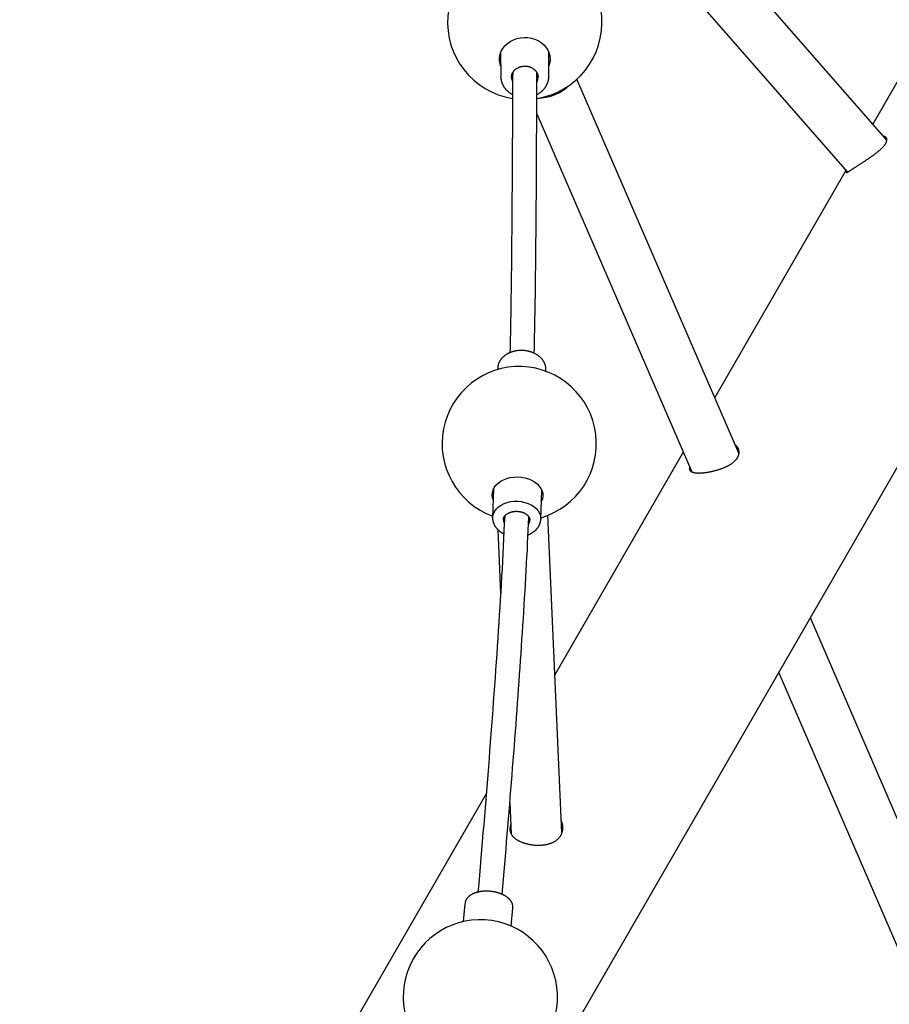
# Model space of a CAD drawing. Extents: x -323 to 292, y -192 to 190.
# Drawn here: x 209 to 231, y 111 to 137 of the extents above; entities that cross this region are included whole.
import ezdxf

# ---------------------------------------------------------------- set-up
doc = ezdxf.new("R2010")
doc.units = 0
doc.header["$MEASUREMENT"] = 0
doc.layers.get('0').update_dxf_attribs({"color": 5, "linetype": 'CONTINUOUS'})
doc.layers.add('PHASE-1', color=6, linetype='CONTINUOUS')

# ---------------------------------------------------------------- blocks, each defined once
blk = doc.blocks.new('23661660')
for points in [[(98.211, 10.371, 12.572621), (97.895, 10.919)], [(98.357, 11.215, 0.111468), (98.273, 11.135)], [(98.596, 10.588, 0.110253), (98.704, 10.622), (98.715, 10.628)], [(98.256, 10.318, 0.180113), (98.943, 9.808)], [(88.853, 4.85, 6.239737), (88.265, 5.953)], [(88.558, 5.04, 0.132843), (88.652, 5.062), (88.662, 5.067)], [(72.443, -2.5), (117.387, -2.5, 0.985444), (117.387, 2.5), (108.813, 2.5)], [(75.847, -1.359, 5.291622), (75.314, 0)]]:
    blk.add_lwpolyline(points, format="xyb")
for points in [[(104.388, 13.608), (100.583, 2.444)], [(101.813, 1.975), (105.632, 13.184)], [(98.772, 11.781), (98.24, 11.472), (98.23, 11.467), (98.221, 11.461), (98.212, 11.455), (98.203, 11.449), (98.195, 11.442), (98.186, 11.435), (98.178, 11.428), (98.17, 11.421), (98.161, 11.414), (98.153, 11.407), (98.146, 11.399), (98.138, 11.391), (98.13, 11.383), (98.123, 11.375), (98.116, 11.367), (98.109, 11.359), (98.102, 11.35), (98.095, 11.341), (98.089, 11.333), (98.082, 11.324), (98.076, 11.314), (98.07, 11.305), (98.065, 11.296), (98.059, 11.286), (98.054, 11.276), (98.048, 11.267), (98.043, 11.257), (98.039, 11.247), (98.034, 11.237), (98.03, 11.226), (98.025, 11.216), (98.021, 11.206), (98.018, 11.195), (98.014, 11.184), (98.011, 11.174), (98.008, 11.163), (98.005, 11.152), (98.002, 11.141), (97.999, 11.13), (97.997, 11.119), (97.995, 11.108), (97.993, 11.097), (97.991, 11.085), (97.989, 11.074), (97.988, 11.063), (97.987, 11.051), (97.986, 11.04), (97.985, 11.028), (97.985, 11.017), (97.984, 11.005), (97.985, 10.994), (97.986, 10.982), (97.986, 10.971)], [(98.475, 11.249), (98.389, 11.2), (98.302, 11.15), (98.216, 11.101), (98.128, 11.051), (98.04, 11.001), (97.952, 10.951), (97.864, 10.901), (97.775, 10.85), (97.685, 10.799), (97.596, 10.748), (97.506, 10.697), (97.416, 10.646), (97.326, 10.594), (97.235, 10.542), (97.144, 10.49), (97.053, 10.438), (96.961, 10.386), (96.869, 10.333), (96.776, 10.28), (96.684, 10.228), (96.591, 10.175), (96.497, 10.121), (96.403, 10.068), (96.309, 10.014), (96.215, 9.96), (96.12, 9.906), (96.025, 9.852), (95.93, 9.798), (95.834, 9.744), (95.738, 9.689), (95.642, 9.634), (95.545, 9.579), (95.448, 9.524), (95.351, 9.469), (95.253, 9.413), (95.155, 9.358), (95.056, 9.302), (94.958, 9.246), (94.859, 9.19), (94.759, 9.134), (94.659, 9.077), (94.559, 9.021), (94.459, 8.964), (94.358, 8.907), (94.257, 8.85), (94.155, 8.793), (94.054, 8.736), (93.951, 8.679), (93.849, 8.621), (93.746, 8.563), (93.643, 8.506), (93.539, 8.448), (93.435, 8.39), (93.331, 8.332), (93.227, 8.273), (93.122, 8.215), (93.017, 8.156), (92.911, 8.098), (92.805, 8.039), (92.699, 7.98), (92.591, 7.92), (92.484, 7.861), (92.375, 7.802), (92.267, 7.742), (92.158, 7.682)], [(98.357, 11.215), (98.363, 11.219), (98.37, 11.223), (98.377, 11.227), (98.384, 11.23), (98.391, 11.233), (98.399, 11.235), (98.406, 11.238), (98.414, 11.24), (98.422, 11.242), (98.429, 11.243), (98.437, 11.245), (98.445, 11.246), (98.453, 11.248), (98.461, 11.249), (98.469, 11.249), (98.477, 11.25), (98.485, 11.25), (98.494, 11.25), (98.502, 11.249), (98.51, 11.249), (98.518, 11.248), (98.527, 11.247), (98.535, 11.245), (98.544, 11.244), (98.552, 11.242), (98.56, 11.24), (98.569, 11.237), (98.577, 11.235), (98.585, 11.232), (98.594, 11.229), (98.602, 11.225), (98.61, 11.222), (98.618, 11.218), (98.626, 11.214), (98.634, 11.209), (98.642, 11.205), (98.65, 11.2), (98.658, 11.195), (98.666, 11.19), (98.673, 11.185), (98.681, 11.179), (98.688, 11.173), (98.695, 11.167), (98.702, 11.161), (98.709, 11.154), (98.716, 11.148), (98.723, 11.141), (98.729, 11.134), (98.736, 11.127), (98.742, 11.12), (98.748, 11.112), (98.754, 11.104), (98.76, 11.097), (98.765, 11.089), (98.771, 11.081), (98.776, 11.072), (98.781, 11.064), (98.785, 11.056), (98.79, 11.047), (98.794, 11.039), (98.798, 11.03), (98.802, 11.021), (98.806, 11.012), (98.81, 11.003), (98.813, 10.994), (98.816, 10.985), (98.819, 10.976), (98.821, 10.967), (98.824, 10.958), (98.826, 10.948), (98.828, 10.939), (98.83, 10.93), (98.831, 10.92), (98.832, 10.911), (98.833, 10.902), (98.834, 10.893), (98.834, 10.883), (98.835, 10.874), (98.835, 10.865), (98.834, 10.856), (98.834, 10.847), (98.833, 10.838), (98.832, 10.829), (98.831, 10.82), (98.83, 10.811), (98.828, 10.803), (98.826, 10.794), (98.824, 10.786), (98.822, 10.777), (98.819, 10.769), (98.817, 10.761), (98.814, 10.753), (98.811, 10.745), (98.807, 10.738), (98.804, 10.73), (98.8, 10.723), (98.796, 10.716), (98.792, 10.709), (98.787, 10.702), (98.783, 10.695), (98.778, 10.688), (98.776, 10.685), (98.773, 10.682), (98.771, 10.679), (98.768, 10.676), (98.766, 10.673), (98.763, 10.67), (98.761, 10.667), (98.758, 10.664), (98.756, 10.661), (98.753, 10.659), (98.75, 10.656), (98.748, 10.653), (98.745, 10.65), (98.742, 10.648), (98.739, 10.645), (98.736, 10.643), (98.733, 10.64), (98.73, 10.638), (98.727, 10.636), (98.724, 10.634), (98.72, 10.632), (98.717, 10.63), (98.714, 10.628)], [(92.458, 7.127), (92.591, 7.2), (92.723, 7.273), (92.855, 7.346), (92.987, 7.419), (93.119, 7.492), (93.249, 7.564), (93.379, 7.636), (93.508, 7.708), (93.637, 7.78), (93.765, 7.851), (93.892, 7.922), (94.019, 7.993), (94.145, 8.064), (94.271, 8.135), (94.397, 8.205), (94.521, 8.275), (94.646, 8.345), (94.77, 8.415), (94.893, 8.485), (95.016, 8.554), (95.138, 8.623), (95.26, 8.692), (95.381, 8.761), (95.502, 8.829), (95.622, 8.897), (95.742, 8.965), (95.861, 9.033), (95.98, 9.1), (96.098, 9.167), (96.216, 9.234), (96.333, 9.301), (96.45, 9.368), (96.566, 9.434), (96.682, 9.5), (96.797, 9.565), (96.911, 9.631), (97.026, 9.696), (97.139, 9.761), (97.253, 9.826), (97.365, 9.89), (97.478, 9.954), (97.59, 10.018), (97.701, 10.082), (97.812, 10.145), (97.923, 10.208), (98.032, 10.271), (98.142, 10.333), (98.25, 10.395), (98.358, 10.456), (98.465, 10.518), (98.572, 10.578), (98.679, 10.639), (98.785, 10.7)], [(98.3, 10.423), (98.31, 10.417), (98.32, 10.41), (98.33, 10.404), (98.34, 10.398), (98.35, 10.393), (98.36, 10.387), (98.371, 10.383), (98.382, 10.378), (98.392, 10.373), (98.403, 10.369), (98.414, 10.365), (98.425, 10.361), (98.435, 10.357), (98.446, 10.353), (98.457, 10.35), (98.468, 10.347), (98.479, 10.344), (98.49, 10.341), (98.501, 10.339), (98.513, 10.336), (98.524, 10.334), (98.535, 10.333), (98.546, 10.331), (98.557, 10.33), (98.569, 10.329), (98.58, 10.328), (98.591, 10.327), (98.602, 10.327), (98.613, 10.326), (98.625, 10.326), (98.636, 10.327), (98.647, 10.327), (98.658, 10.328), (98.669, 10.329), (98.68, 10.33), (98.691, 10.332), (98.702, 10.333), (98.713, 10.335), (98.724, 10.337), (98.735, 10.34), (98.745, 10.343), (98.756, 10.345), (98.767, 10.349), (98.777, 10.352), (98.788, 10.355), (98.798, 10.359), (98.808, 10.363), (98.819, 10.367), (98.829, 10.371), (98.839, 10.376), (98.849, 10.381), (98.858, 10.386), (98.868, 10.392), (99.399, 10.699)], [(97.863, 10.174), (91.838, 2.054)], [(92.872, 1.24), (99.166, 9.723)], [(91.651, 7.757), (91.619, 7.74)], [(92.24, 6.655), (92.241, 6.656), (92.243, 6.656), (92.244, 6.657), (92.246, 6.658), (92.247, 6.658), (92.249, 6.659), (92.25, 6.66), (92.251, 6.661), (92.253, 6.662), (92.254, 6.663), (92.256, 6.663), (92.257, 6.664), (92.259, 6.665), (92.26, 6.666), (92.261, 6.667), (92.263, 6.668), (92.264, 6.669), (92.273, 6.675), (92.282, 6.682), (92.291, 6.688), (92.3, 6.695), (92.308, 6.702), (92.317, 6.709), (92.325, 6.717), (92.333, 6.725), (92.34, 6.733), (92.348, 6.741), (92.355, 6.749), (92.362, 6.758), (92.368, 6.767), (92.375, 6.776), (92.381, 6.785), (92.387, 6.795), (92.393, 6.804), (92.399, 6.814), (92.404, 6.824), (92.409, 6.834), (92.414, 6.845), (92.419, 6.855), (92.423, 6.866), (92.427, 6.877), (92.431, 6.887), (92.435, 6.898), (92.438, 6.91), (92.442, 6.921), (92.445, 6.932), (92.447, 6.944), (92.45, 6.955), (92.452, 6.967), (92.454, 6.979), (92.456, 6.99), (92.457, 7.002), (92.459, 7.014), (92.46, 7.027), (92.46, 7.039), (92.461, 7.051), (92.461, 7.063), (92.461, 7.075), (92.461, 7.088), (92.461, 7.1), (92.46, 7.113), (92.46, 7.125), (92.458, 7.138), (92.457, 7.15), (92.456, 7.163), (92.454, 7.175), (92.452, 7.188), (92.45, 7.201), (92.447, 7.213), (92.445, 7.226), (92.442, 7.238), (92.439, 7.251), (92.435, 7.263), (92.432, 7.276), (92.428, 7.288), (92.424, 7.301), (92.42, 7.313), (92.416, 7.326), (92.411, 7.338), (92.406, 7.35), (92.401, 7.362), (92.396, 7.374), (92.391, 7.386), (92.385, 7.398), (92.379, 7.41), (92.373, 7.422), (92.367, 7.434), (92.361, 7.445), (92.354, 7.457), (92.348, 7.468), (92.341, 7.479), (92.334, 7.49), (92.327, 7.501), (92.319, 7.512), (92.312, 7.523), (92.304, 7.534), (92.296, 7.544), (92.288, 7.554), (92.28, 7.564), (92.272, 7.574), (92.263, 7.584), (92.255, 7.594), (92.246, 7.603), (92.237, 7.613), (92.228, 7.622), (92.219, 7.631), (92.209, 7.64), (92.2, 7.648), (92.191, 7.657), (92.181, 7.665), (92.171, 7.673), (92.161, 7.681), (92.151, 7.688), (92.141, 7.696), (92.131, 7.703), (92.121, 7.71), (92.111, 7.716), (92.1, 7.723), (92.09, 7.729), (92.079, 7.735), (92.069, 7.741), (92.058, 7.747), (92.047, 7.752), (92.036, 7.757), (92.025, 7.762), (92.015, 7.766), (92.003, 7.771), (91.992, 7.775), (91.981, 7.778), (91.97, 7.782), (91.959, 7.785), (91.948, 7.788), (91.937, 7.791), (91.925, 7.793), (91.914, 7.795), (91.903, 7.797), (91.892, 7.799), (91.88, 7.8), (91.869, 7.801), (91.858, 7.802), (91.846, 7.802), (91.835, 7.802), (91.824, 7.802), (91.813, 7.802), (91.802, 7.801), (91.791, 7.8), (91.78, 7.799), (91.769, 7.797), (91.758, 7.795), (91.747, 7.793), (91.736, 7.79), (91.726, 7.787), (91.715, 7.784), (91.704, 7.781), (91.694, 7.777), (91.683, 7.773), (91.673, 7.769), (91.663, 7.765), (91.654, 7.759), (91.644, 7.753)], [(92.206, 6.637), (92.239, 6.654), (92.26, 6.667)], [(88.242, 5.94), (88.234, 5.936), (88.226, 5.932), (88.218, 5.928), (88.21, 5.924), (88.203, 5.919), (88.195, 5.914), (88.188, 5.909), (88.181, 5.903), (88.174, 5.897), (88.167, 5.892), (88.161, 5.886), (88.154, 5.88), (88.147, 5.874), (88.141, 5.867), (88.135, 5.861), (88.129, 5.854), (88.123, 5.848), (88.117, 5.841), (88.111, 5.834), (88.106, 5.827), (88.1, 5.819), (88.095, 5.812), (88.09, 5.804), (88.085, 5.797), (88.08, 5.789), (88.076, 5.781), (88.071, 5.773), (88.067, 5.765), (88.063, 5.757), (88.059, 5.748), (88.055, 5.74), (88.051, 5.731), (88.048, 5.723), (88.044, 5.714), (88.041, 5.705), (88.038, 5.696), (88.035, 5.687), (88.032, 5.678), (88.03, 5.669), (88.028, 5.66), (88.025, 5.651), (88.023, 5.641), (88.021, 5.632), (88.02, 5.622), (88.018, 5.613), (88.017, 5.603), (88.015, 5.594), (88.014, 5.584), (88.013, 5.574), (88.012, 5.564), (88.011, 5.555), (88.01, 5.545), (88.01, 5.535), (88.01, 5.525), (88.01, 5.515), (88.01, 5.505), (88.011, 5.495), (88.012, 5.485), (88.013, 5.475)], [(88.42, 5.683), (88.248, 5.595), (88.075, 5.506), (87.902, 5.417), (87.729, 5.328), (87.555, 5.239), (87.38, 5.15), (87.204, 5.061), (87.027, 4.972), (86.85, 4.883), (86.671, 4.793), (86.492, 4.704), (86.313, 4.614), (86.132, 4.525), (85.951, 4.435), (85.769, 4.345), (85.587, 4.255), (85.404, 4.165), (85.221, 4.075), (85.037, 3.985), (84.852, 3.895), (84.666, 3.805), (84.48, 3.714), (84.294, 3.623), (84.106, 3.533), (83.918, 3.442), (83.73, 3.351), (83.54, 3.26), (83.351, 3.169), (83.16, 3.078), (82.969, 2.986), (82.778, 2.895), (82.586, 2.803), (82.393, 2.711), (82.2, 2.619), (82.006, 2.527), (81.811, 2.435), (81.616, 2.343), (81.421, 2.25), (81.225, 2.158), (81.028, 2.065), (80.83, 1.972), (80.632, 1.878), (80.433, 1.785), (80.234, 1.692), (80.034, 1.598), (79.835, 1.504), (79.635, 1.411)], [(88.03, 5.667), (86.637, 4.778)], [(88.321, 5.663), (88.326, 5.666), (88.33, 5.669), (88.335, 5.672), (88.34, 5.674), (88.346, 5.676), (88.351, 5.678), (88.357, 5.68), (88.362, 5.681), (88.368, 5.682), (88.374, 5.683), (88.38, 5.684), (88.386, 5.684), (88.392, 5.685), (88.399, 5.685), (88.405, 5.685), (88.411, 5.684), (88.418, 5.684), (88.425, 5.683), (88.431, 5.682), (88.438, 5.681), (88.445, 5.679), (88.452, 5.678), (88.459, 5.676), (88.466, 5.674), (88.473, 5.671), (88.481, 5.668), (88.488, 5.665), (88.495, 5.662), (88.502, 5.659), (88.51, 5.655), (88.517, 5.651), (88.524, 5.647), (88.531, 5.643), (88.538, 5.638), (88.546, 5.634), (88.553, 5.628), (88.56, 5.623), (88.567, 5.618), (88.574, 5.612), (88.581, 5.606), (88.588, 5.6), (88.594, 5.594), (88.601, 5.587), (88.608, 5.581), (88.614, 5.574), (88.62, 5.567), (88.627, 5.56), (88.633, 5.552), (88.639, 5.545), (88.645, 5.537), (88.651, 5.529), (88.656, 5.522), (88.662, 5.513), (88.667, 5.505), (88.672, 5.497), (88.677, 5.489), (88.682, 5.48), (88.687, 5.471), (88.692, 5.463), (88.696, 5.454), (88.7, 5.445), (88.704, 5.436), (88.708, 5.427), (88.712, 5.418), (88.715, 5.409), (88.718, 5.4), (88.722, 5.391), (88.725, 5.381), (88.727, 5.372), (88.73, 5.363), (88.732, 5.354), (88.734, 5.345), (88.736, 5.335), (88.738, 5.326), (88.739, 5.317), (88.741, 5.308), (88.742, 5.299), (88.743, 5.29), (88.743, 5.281), (88.744, 5.272), (88.744, 5.264), (88.744, 5.255), (88.744, 5.246), (88.743, 5.238), (88.743, 5.23), (88.742, 5.221), (88.741, 5.213), (88.74, 5.205), (88.739, 5.198), (88.737, 5.19), (88.735, 5.182), (88.733, 5.175), (88.731, 5.168), (88.729, 5.161), (88.727, 5.154), (88.724, 5.148), (88.721, 5.141), (88.718, 5.135), (88.715, 5.129), (88.712, 5.123), (88.709, 5.118), (88.705, 5.112), (88.702, 5.107), (88.698, 5.102), (88.694, 5.097), (88.69, 5.092), (88.686, 5.088), (88.682, 5.084), (88.678, 5.08), (88.673, 5.076), (88.669, 5.073), (88.664, 5.069), (88.659, 5.066)], [(79.898, 0.838), (80.078, 0.922), (80.257, 1.006), (80.435, 1.09), (80.613, 1.173), (80.79, 1.256), (80.966, 1.339), (81.141, 1.421), (81.316, 1.504), (81.491, 1.586), (81.665, 1.669), (81.839, 1.751), (82.012, 1.833), (82.186, 1.915), (82.358, 1.997), (82.531, 2.079), (82.703, 2.161), (82.874, 2.243), (83.045, 2.324), (83.216, 2.406), (83.386, 2.487), (83.555, 2.568), (83.724, 2.649), (83.893, 2.73), (84.061, 2.811), (84.229, 2.892), (84.396, 2.973), (84.563, 3.054), (84.729, 3.134), (84.895, 3.215), (85.06, 3.295), (85.225, 3.376), (85.389, 3.456), (85.552, 3.536), (85.716, 3.616), (85.878, 3.697), (86.04, 3.776), (86.202, 3.856), (86.363, 3.936), (86.524, 4.016), (86.684, 4.096), (86.844, 4.175), (87.003, 4.255), (87.162, 4.335), (87.32, 4.414), (87.478, 4.494), (87.635, 4.573), (87.791, 4.652), (87.947, 4.731), (88.101, 4.811), (88.255, 4.89), (88.408, 4.969), (88.56, 5.048), (88.713, 5.127)], [(88.304, 4.916), (88.312, 4.909), (88.32, 4.902), (88.328, 4.896), (88.337, 4.89), (88.345, 4.884), (88.353, 4.878), (88.362, 4.873), (88.371, 4.867), (88.379, 4.862), (88.388, 4.857), (88.397, 4.853), (88.406, 4.848), (88.415, 4.843), (88.424, 4.839), (88.433, 4.835), (88.442, 4.831), (88.451, 4.827), (88.46, 4.823), (88.469, 4.82), (88.478, 4.816), (88.487, 4.813), (88.496, 4.81), (88.505, 4.807), (88.515, 4.805), (88.524, 4.802), (88.533, 4.8), (88.542, 4.798), (88.552, 4.796), (88.561, 4.794), (88.57, 4.793), (88.58, 4.792), (88.589, 4.79), (88.598, 4.79), (88.608, 4.789), (88.617, 4.788), (88.626, 4.788), (88.636, 4.788), (88.645, 4.788), (88.654, 4.788), (88.663, 4.789), (88.673, 4.789), (88.682, 4.79), (88.691, 4.791), (88.7, 4.793), (88.709, 4.794), (88.718, 4.796), (88.727, 4.798), (88.736, 4.8), (88.745, 4.803), (88.753, 4.805), (88.762, 4.808), (88.771, 4.811), (88.779, 4.814), (88.788, 4.817), (88.796, 4.821), (88.804, 4.824), (88.813, 4.828), (88.821, 4.833), (88.828, 4.837)], [(82.054, 0.292), (88.998, 4.725)], [(81.95, 2.5), (12.582, 2.5)], [(92.169, 2.5), (85.513, 2.5)], [(100.603, 2.5), (93.807, 2.5)], [(100.596, 2.48), (100.59, 2.48), (100.584, 2.479), (100.579, 2.479), (100.576, 2.478), (100.572, 2.477), (100.57, 2.476), (100.567, 2.475), (100.565, 2.473), (100.564, 2.472), (100.562, 2.471), (100.561, 2.469), (100.56, 2.468), (100.56, 2.466), (100.56, 2.465), (100.561, 2.463), (100.562, 2.461), (100.563, 2.459), (100.565, 2.457), (100.567, 2.455), (100.57, 2.453), (100.573, 2.45), (100.577, 2.448), (100.581, 2.445), (100.585, 2.442), (100.589, 2.439), (100.594, 2.436), (100.6, 2.433), (100.606, 2.43), (100.612, 2.426), (100.618, 2.423), (100.625, 2.419), (100.632, 2.415), (100.64, 2.411), (100.648, 2.407), (100.656, 2.403), (100.665, 2.398), (100.674, 2.394), (100.683, 2.389), (100.693, 2.384), (100.703, 2.379), (100.713, 2.374), (100.723, 2.368), (100.734, 2.363), (100.745, 2.357), (100.756, 2.352), (100.768, 2.346), (100.78, 2.34), (100.792, 2.334), (100.804, 2.328), (100.817, 2.321), (100.83, 2.315), (100.843, 2.308), (100.856, 2.302), (100.869, 2.295), (100.883, 2.288), (100.897, 2.281), (100.911, 2.274), (100.925, 2.267), (100.939, 2.259), (100.954, 2.252), (100.968, 2.245), (100.983, 2.237), (100.998, 2.23), (101.013, 2.222), (101.028, 2.215), (101.043, 2.207), (101.058, 2.2), (101.073, 2.192), (101.089, 2.184), (101.104, 2.177), (101.119, 2.169), (101.135, 2.162), (101.15, 2.154), (101.166, 2.146), (101.181, 2.139), (101.197, 2.132), (101.213, 2.124), (101.228, 2.117), (101.244, 2.109), (101.259, 2.102), (101.275, 2.095), (101.29, 2.088), (101.305, 2.081), (101.321, 2.074), (101.336, 2.068), (101.351, 2.061), (101.366, 2.055), (101.381, 2.049), (101.396, 2.042), (101.411, 2.036), (101.426, 2.031), (101.44, 2.025), (101.455, 2.02), (101.469, 2.014), (101.483, 2.009), (101.497, 2.004), (101.511, 2), (101.525, 1.995), (101.538, 1.991), (101.552, 1.987), (101.565, 1.983), (101.578, 1.98), (101.591, 1.976), (101.604, 1.973), (101.616, 1.971), (101.628, 1.968), (101.64, 1.966), (101.652, 1.964), (101.663, 1.962), (101.675, 1.961), (101.686, 1.96), (101.696, 1.959), (101.707, 1.958), (101.717, 1.958), (101.727, 1.958), (101.737, 1.958), (101.746, 1.958), (101.755, 1.959), (101.763, 1.96), (101.772, 1.961), (101.78, 1.963), (101.788, 1.965), (101.795, 1.967), (101.802, 1.969), (101.809, 1.972), (101.815, 1.975), (101.821, 1.978), (101.827, 1.981), (101.832, 1.985), (101.837, 1.989), (101.841, 1.993), (101.846, 1.997), (101.849, 2.002), (101.853, 2.007), (101.856, 2.012), (101.858, 2.017), (101.861, 2.022), (101.862, 2.028), (101.864, 2.033), (101.865, 2.039), (101.866, 2.045), (101.867, 2.051), (101.867, 2.058), (101.866, 2.064), (101.866, 2.071), (101.864, 2.078), (101.862, 2.085), (101.859, 2.092), (101.855, 2.099)], [(107.84, 2.5), (101.992, 2.5)], [(91.925, 2.171), (91.917, 2.168), (91.909, 2.166), (91.901, 2.163), (91.894, 2.16), (91.888, 2.157), (91.882, 2.153), (91.876, 2.149), (91.871, 2.145), (91.867, 2.141), (91.862, 2.136), (91.858, 2.131), (91.855, 2.126), (91.851, 2.121), (91.849, 2.116), (91.846, 2.11), (91.844, 2.104), (91.842, 2.098), (91.84, 2.092), (91.839, 2.086), (91.838, 2.079), (91.838, 2.072), (91.838, 2.065), (91.838, 2.057), (91.839, 2.05), (91.84, 2.042), (91.841, 2.034), (91.843, 2.026), (91.845, 2.018), (91.847, 2.009), (91.85, 2), (91.853, 1.991), (91.856, 1.982), (91.86, 1.973), (91.864, 1.963), (91.868, 1.953), (91.873, 1.943), (91.878, 1.933), (91.883, 1.923), (91.888, 1.913), (91.894, 1.902), (91.9, 1.891), (91.907, 1.88), (91.913, 1.869), (91.92, 1.858), (91.928, 1.847), (91.935, 1.835), (91.943, 1.823), (91.951, 1.812), (91.959, 1.8), (91.967, 1.788), (91.976, 1.776), (91.985, 1.764), (91.994, 1.751), (92.004, 1.739), (92.013, 1.727), (92.023, 1.714), (92.033, 1.702), (92.044, 1.689), (92.054, 1.677), (92.065, 1.664), (92.075, 1.652), (92.086, 1.639), (92.097, 1.627), (92.109, 1.614), (92.12, 1.602), (92.132, 1.589), (92.143, 1.577), (92.155, 1.564), (92.167, 1.552), (92.179, 1.54), (92.191, 1.528), (92.204, 1.516), (92.216, 1.504), (92.229, 1.492), (92.241, 1.48), (92.254, 1.469), (92.267, 1.457), (92.279, 1.446), (92.292, 1.435), (92.305, 1.424), (92.318, 1.413), (92.331, 1.403), (92.345, 1.393), (92.358, 1.383), (92.371, 1.373), (92.384, 1.363), (92.397, 1.354), (92.411, 1.344), (92.424, 1.335), (92.436, 1.327), (92.449, 1.32), (92.461, 1.312), (92.474, 1.305), (92.486, 1.297), (92.498, 1.29), (92.511, 1.284), (92.523, 1.277), (92.535, 1.271), (92.548, 1.265), (92.56, 1.26), (92.572, 1.254), (92.584, 1.25), (92.596, 1.245), (92.608, 1.241), (92.62, 1.237), (92.632, 1.233), (92.644, 1.23), (92.656, 1.226), (92.667, 1.224), (92.679, 1.221), (92.69, 1.219), (92.702, 1.217), (92.713, 1.216), (92.724, 1.215), (92.735, 1.214), (92.746, 1.214), (92.757, 1.213), (92.768, 1.214), (92.778, 1.214), (92.788, 1.215), (92.798, 1.216), (92.808, 1.218), (92.818, 1.22), (92.828, 1.222), (92.837, 1.225), (92.847, 1.228), (92.856, 1.231), (92.864, 1.234), (92.873, 1.238), (92.882, 1.242), (92.89, 1.247), (92.898, 1.252), (92.906, 1.257), (92.913, 1.262), (92.92, 1.268), (92.927, 1.274), (92.934, 1.28), (92.941, 1.286), (92.947, 1.293), (92.953, 1.3), (92.959, 1.307), (92.964, 1.315), (92.969, 1.323), (92.974, 1.331), (92.979, 1.339), (92.983, 1.347), (92.988, 1.355), (92.992, 1.364), (92.996, 1.373), (92.999, 1.382), (93.002, 1.392), (93.004, 1.401), (93.006, 1.411), (93.007, 1.422)], [(82.064, 1.858), (81.372, 1.417)], [(79.207, 1.554), (78.782, 1.359)], [(79.73, 0.42), (79.739, 0.424), (79.747, 0.428), (79.756, 0.433), (79.765, 0.438), (79.773, 0.444), (79.781, 0.449), (79.788, 0.456), (79.796, 0.462), (79.803, 0.469), (79.809, 0.477), (79.816, 0.484), (79.822, 0.491), (79.829, 0.499), (79.834, 0.507), (79.84, 0.515), (79.845, 0.524), (79.85, 0.532), (79.855, 0.541), (79.86, 0.55), (79.864, 0.559), (79.868, 0.568), (79.872, 0.577), (79.876, 0.587), (79.879, 0.596), (79.882, 0.606), (79.885, 0.616), (79.888, 0.626), (79.89, 0.636), (79.892, 0.646), (79.894, 0.657), (79.896, 0.667), (79.898, 0.678), (79.899, 0.688), (79.9, 0.699), (79.901, 0.71), (79.902, 0.721), (79.903, 0.732), (79.903, 0.743), (79.903, 0.754), (79.903, 0.766), (79.903, 0.777), (79.903, 0.789), (79.902, 0.8), (79.902, 0.812), (79.901, 0.823), (79.899, 0.835), (79.898, 0.847), (79.897, 0.859), (79.895, 0.871), (79.893, 0.883), (79.891, 0.895), (79.889, 0.907), (79.886, 0.919), (79.884, 0.931), (79.881, 0.943), (79.878, 0.956), (79.875, 0.968), (79.872, 0.98), (79.868, 0.992), (79.865, 1.004), (79.861, 1.017), (79.857, 1.029), (79.853, 1.041), (79.849, 1.053), (79.844, 1.066), (79.84, 1.078), (79.835, 1.09), (79.83, 1.102), (79.825, 1.114), (79.82, 1.126), (79.815, 1.138), (79.809, 1.15), (79.804, 1.161), (79.798, 1.173), (79.792, 1.185), (79.786, 1.196), (79.78, 1.208), (79.774, 1.219), (79.768, 1.23), (79.761, 1.242), (79.755, 1.253), (79.748, 1.264), (79.741, 1.274), (79.734, 1.285), (79.727, 1.296), (79.72, 1.306), (79.713, 1.316), (79.706, 1.327), (79.698, 1.337), (79.691, 1.347), (79.683, 1.356), (79.675, 1.366), (79.668, 1.375), (79.66, 1.385), (79.652, 1.394), (79.644, 1.402), (79.636, 1.411), (79.627, 1.42), (79.619, 1.428), (79.611, 1.436), (79.603, 1.444), (79.594, 1.452), (79.586, 1.46), (79.577, 1.467), (79.568, 1.474), (79.56, 1.481), (79.551, 1.488), (79.542, 1.494), (79.533, 1.501), (79.524, 1.507), (79.515, 1.513), (79.506, 1.518), (79.497, 1.524), (79.488, 1.529), (79.479, 1.534), (79.47, 1.539), (79.46, 1.543), (79.451, 1.548), (79.441, 1.552), (79.432, 1.555), (79.422, 1.559), (79.413, 1.562), (79.403, 1.565), (79.394, 1.567), (79.384, 1.57), (79.374, 1.572), (79.364, 1.573), (79.355, 1.575), (79.345, 1.576), (79.335, 1.577), (79.325, 1.577), (79.315, 1.577), (79.305, 1.577), (79.295, 1.576), (79.285, 1.576), (79.276, 1.574), (79.266, 1.573), (79.256, 1.571), (79.247, 1.568), (79.237, 1.565), (79.228, 1.561), (79.219, 1.558), (79.21, 1.553)], [(81.582, 1.55), (81.57, 1.549), (81.558, 1.548), (81.547, 1.545), (81.536, 1.542), (81.526, 1.539), (81.515, 1.535), (81.505, 1.531), (81.495, 1.526), (81.486, 1.522), (81.476, 1.517), (81.467, 1.512), (81.458, 1.507), (81.449, 1.501), (81.441, 1.495), (81.433, 1.489), (81.425, 1.483), (81.417, 1.476), (81.41, 1.469), (81.403, 1.461), (81.396, 1.453), (81.389, 1.445), (81.383, 1.437), (81.377, 1.428), (81.371, 1.42), (81.366, 1.41), (81.361, 1.401), (81.356, 1.391), (81.351, 1.381), (81.347, 1.371), (81.343, 1.361), (81.339, 1.35), (81.336, 1.339), (81.333, 1.328), (81.33, 1.317), (81.327, 1.305), (81.325, 1.293), (81.323, 1.281), (81.321, 1.269), (81.319, 1.256), (81.318, 1.244), (81.317, 1.231), (81.316, 1.218), (81.316, 1.204), (81.316, 1.191), (81.316, 1.177), (81.316, 1.163), (81.317, 1.149), (81.318, 1.135), (81.319, 1.121), (81.321, 1.107), (81.322, 1.092), (81.324, 1.077), (81.326, 1.063), (81.329, 1.048), (81.332, 1.033), (81.335, 1.018), (81.338, 1.003), (81.341, 0.987), (81.345, 0.972), (81.349, 0.957), (81.353, 0.941), (81.358, 0.926), (81.363, 0.91), (81.368, 0.895), (81.373, 0.88), (81.378, 0.864), (81.384, 0.849), (81.39, 0.833), (81.396, 0.818), (81.402, 0.803), (81.408, 0.787), (81.415, 0.772), (81.422, 0.757), (81.429, 0.742), (81.436, 0.727), (81.444, 0.712), (81.452, 0.698), (81.46, 0.683), (81.468, 0.669), (81.476, 0.654), (81.484, 0.64), (81.493, 0.626), (81.502, 0.612), (81.511, 0.599), (81.52, 0.585), (81.529, 0.572), (81.539, 0.559), (81.548, 0.546), (81.558, 0.533), (81.568, 0.521), (81.578, 0.509), (81.588, 0.497), (81.599, 0.486), (81.609, 0.474), (81.62, 0.463), (81.631, 0.452), (81.642, 0.442), (81.653, 0.431), (81.664, 0.421), (81.676, 0.411), (81.687, 0.401), (81.699, 0.392), (81.711, 0.383), (81.722, 0.375), (81.734, 0.366), (81.746, 0.359), (81.759, 0.351), (81.771, 0.344), (81.783, 0.338), (81.796, 0.331), (81.808, 0.325), (81.821, 0.32), (81.833, 0.315), (81.846, 0.31), (81.859, 0.306), (81.872, 0.302), (81.884, 0.298), (81.897, 0.295), (81.91, 0.292), (81.923, 0.29), (81.936, 0.288), (81.949, 0.286), (81.962, 0.285), (81.974, 0.285), (81.987, 0.285), (82, 0.285), (82.013, 0.286), (82.025, 0.287), (82.038, 0.288), (82.051, 0.29), (82.063, 0.292), (82.076, 0.295), (82.088, 0.298), (82.1, 0.302), (82.112, 0.306), (82.124, 0.31), (82.136, 0.315), (82.148, 0.32), (82.159, 0.326), (82.171, 0.332), (82.182, 0.338), (82.193, 0.345), (82.204, 0.352), (82.215, 0.359), (82.225, 0.367), (82.236, 0.375), (82.246, 0.384), (82.256, 0.393), (82.265, 0.402), (82.274, 0.412), (82.283, 0.422), (82.292, 0.433), (82.3, 0.443), (82.309, 0.454)], [(92.923, 1.273), (92.924, 1.276), (92.926, 1.279), (92.928, 1.283), (92.929, 1.286), (92.931, 1.29), (92.932, 1.293), (92.934, 1.297), (92.935, 1.3), (92.936, 1.304), (92.937, 1.307), (92.938, 1.311), (92.939, 1.315), (92.94, 1.319), (92.941, 1.323), (92.941, 1.327), (92.942, 1.331), (92.942, 1.335)], [(79.302, 0.222), (79.728, 0.417)]]:
    blk.add_lwpolyline(points)
at = {"flags": 128}
for points in [[(98.474, 11.608), (98.512, 11.649), (98.577, 11.702), (98.648, 11.742), (98.727, 11.771), (98.809, 11.785), (98.894, 11.787), (98.98, 11.775), (99.066, 11.75), (99.148, 11.712), (99.226, 11.662), (99.298, 11.601), (99.362, 11.531), (99.417, 11.452), (99.461, 11.368), (99.495, 11.278), (99.517, 11.187), (99.526, 11.094), (99.522, 11.002), (99.507, 10.914), (99.479, 10.831), (99.439, 10.755), (99.389, 10.687), (99.329, 10.629), (99.261, 10.583), (99.185, 10.548), (99.105, 10.527), (99.1, 10.526)], [(88.893, 6.288), (88.233, 5.936), (88.24, 5.94), (88.271, 5.953), (88.336, 5.97), (88.405, 5.974), (88.478, 5.965), (88.551, 5.942), (88.623, 5.908), (88.694, 5.861), (88.761, 5.804), (88.822, 5.738), (88.877, 5.663), (88.924, 5.583), (88.962, 5.498), (88.991, 5.41), (89.009, 5.322), (89.017, 5.236), (89.013, 5.152), (88.999, 5.074), (88.974, 5.003), (88.939, 4.94), (88.895, 4.887), (88.842, 4.846), (88.827, 4.837), (88.821, 4.833), (89.481, 5.185)], [(88.643, 6.154), (88.677, 6.193), (88.731, 6.236), (88.792, 6.266), (88.858, 6.284), (88.929, 6.289), (89.003, 6.28), (89.078, 6.259), (89.152, 6.225), (89.225, 6.179), (89.294, 6.122), (89.359, 6.056), (89.417, 5.981), (89.467, 5.9), (89.509, 5.814), (89.541, 5.725), (89.563, 5.634), (89.574, 5.545), (89.575, 5.458), (89.564, 5.375), (89.543, 5.299), (89.512, 5.231), (89.471, 5.172), (89.421, 5.123), (89.363, 5.087), (89.299, 5.063), (89.231, 5.051), (89.23, 5.051)], [(88.327, 5.667), (88.319, 5.663), (88.295, 5.646), (88.263, 5.61)], [(88.459, -2.5), (82.997, -9.861)], [(84.053, -10.645), (90.097, -2.5)]]:
    blk.add_lwpolyline(points, dxfattribs=at)

msp = doc.modelspace()

# ---------------------------------------------------------------- block references
at = {"layer": 'PHASE-1', "rotation": 60.00000000000002}
msp.add_blockref('23661660', (181.86, 44.515, 78), dxfattribs=at)

doc.saveas('drawing.dxf')
